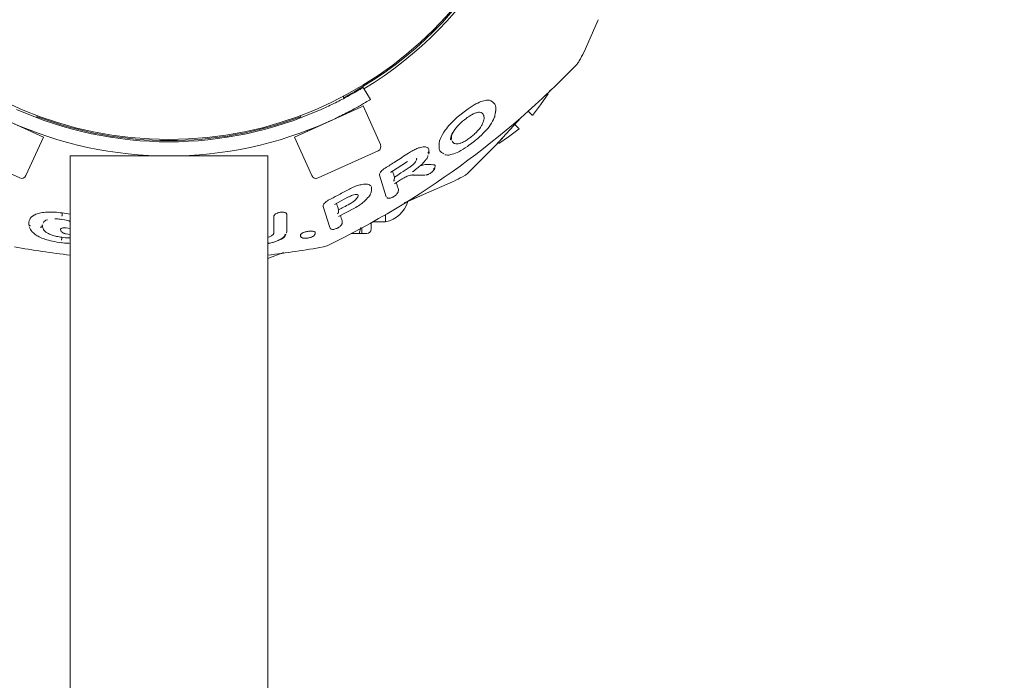
# Model space of a CAD drawing. Units: millimetres. Extents: x 134 to 449, y 77 to 385.
# Drawn here: x 353 to 360, y 298 to 303 of the extents above; entities that cross this region are included whole.
import ezdxf

# ---------------------------------------------------------------- set-up
doc = ezdxf.new("R2010")
doc.units = ezdxf.units.MM
doc.styles.add('SLDTEXTSTYLE2', font='TXT', dxfattribs={"width": 0.605})
doc.dimstyles.new('SLDDIMSTYLE0', dxfattribs={"dimtxt": 3.5, "dimasz": 3.5, "dimexe": 0, "dimexo": 0.0625, "dimgap": 0.875, "dimtad": 2, "dimdec": 1, "dimlfac": 30, "dimrnd": 1e-09, "dimzin": 12, "dimdsep": 46, "dimtxsty": 'SLDTEXTSTYLE2', "dimsah": 1, "dimcen": 0.09, "dimadec": 0, "dimazin": 3, "dimtfac": 1, "dimtdec": 3, "dimtofl": 0, "dimtmove": 0, "dimatfit": 3, "dimfxl": 1, "dimfrac": 2, "dimtolj": 1, "dimtzin": 12, "dimarcsym": 0})

# ---------------------------------------------------------------- blocks, each defined once
blk = doc.blocks.new('_D_6')
at = {"color": 7, "linetype": 'Continuous', "lineweight": 0, "transparency": 16777216}
for p, q in [((354.1504, 308.179), (449.3251, 308.179)), ((448.3251, 178.8123), (448.3251, 308.179)), ((354.1504, 178.8123), (449.3251, 178.8123))]:
    blk.add_line(p, q, dxfattribs=at)
at = {"color": 7, "linetype": 'Continuous', "lineweight": 18, "transparency": 16777216}
for points in [[(448.3251, 308.179), (447.7866, 304.679), (448.8635, 304.679)], [(448.3251, 178.8123), (448.8635, 182.3123), (447.7866, 182.3123)]]:
    blk.add_solid(points, dxfattribs=at)
at = {"color": 7, "linetype": 'Continuous', "lineweight": 18, "transparency": 16777216, "insert": (443.8133, 255.7858), "char_height": 3.5, "attachment_point": 1, "rotation": 90, "style": 'SLDTEXTSTYLE2'}
blk.add_mtext('3881', dxfattribs=at)

msp = doc.modelspace()

# ---------------------------------------------------------------- linework, layer by layer
at = {"color": 7, "linetype": 'Continuous', "lineweight": 18}
for p, q in [((356.8571, 302.487), (356.9476, 302.6936)), ((356.8571, 302.487), (356.9476, 302.6936)), ((356.8471, 302.4663), (356.8571, 302.487)), ((356.8471, 302.4663), (356.8571, 302.487)), ((355.2819, 302.2135), (355.3338, 302.128)), ((356.5944, 302.1778), (356.6098, 302.1937)), ((356.5946, 302.178), (356.6098, 302.1937)), ((355.1475, 302.1376), (355.1415, 302.1508)), ((353.0181, 301.863), (352.5321, 302.0826)), ((355.2656, 302.0751), (354.796, 301.863)), ((355.2821, 302.0826), (355.2656, 302.0751)), ((355.4056, 301.8091), (355.2821, 302.0826)), ((356.026, 302.0636), (355.9491, 302.0029)), ((356.2156, 302.0097), (356.2165, 302.0347)), ((356.2206, 302.0352), (356.2224, 302.0565)), ((356.4794, 302.0177), (356.4485, 302.0485)), ((352.9703, 302.0001), (352.9767, 302.0143)), ((354.8374, 302.0143), (354.8438, 302.0001)), ((356.3851, 301.9234), (356.3553, 301.9531)), ((352.927, 301.9042), (352.9291, 301.9088)), ((354.8381, 301.8914), (354.8382, 301.8912)), ((354.8851, 301.9088), (354.8872, 301.9042)), ((352.8946, 301.5896), (353.0181, 301.863)), ((354.796, 301.863), (354.9195, 301.5896)), ((355.8235, 301.8349), (355.8297, 301.853)), ((355.9087, 301.8445), (355.9077, 301.8694)), ((352.8505, 301.573), (352.4397, 301.7585)), ((355.3889, 301.765), (354.9636, 301.573)), ((355.7476, 301.7412), (355.7491, 301.7584)), ((355.7479, 301.7753), (355.7483, 301.7575)), ((353.2071, 301.729), (353.2071, 185.2623)), ((354.6071, 301.729), (353.2071, 301.729)), ((354.6071, 185.2623), (354.6071, 301.729)), ((355.4839, 301.617), (355.5976, 301.6896)), ((355.79, 301.6423), (355.7901, 301.6439)), ((355.7901, 301.6439), (355.7915, 301.6598)), ((355.3976, 301.5921), (355.3979, 301.6004)), ((355.3976, 301.5921), (355.4466, 301.4406)), ((355.5038, 301.5318), (355.5474, 301.5589)), ((355.631, 301.5924), (355.7224, 301.5922)), ((355.7091, 301.4552), (355.9157, 301.5457)), ((355.7091, 301.4552), (355.9157, 301.5457)), ((355.9157, 301.5457), (355.9364, 301.5557)), ((355.9157, 301.5457), (355.9364, 301.5557)), ((355.3369, 301.4663), (355.3412, 301.4831)), ((355.341, 301.4806), (355.3425, 301.4977)), ((355.5306, 301.4729), (355.5319, 301.4881)), ((355.5321, 301.4924), (355.5313, 301.4875)), ((355.0801, 301.3859), (355.1746, 301.4361)), ((355.2467, 301.4447), (355.2476, 301.4518)), ((355.5739, 301.3966), (355.7091, 301.4551)), ((355.5983, 301.4071), (355.7091, 301.4551)), ((353.1513, 301.3258), (353.2071, 301.3157)), ((353.1513, 301.3258), (353.1513, 301.3139)), ((354.9985, 301.3717), (354.9982, 301.3764)), ((354.9985, 301.3717), (355.0469, 301.2221)), ((355.1081, 301.2995), (355.2204, 301.359)), ((355.1332, 301.2491), (355.1343, 301.2626)), ((355.1345, 301.2666), (355.1337, 301.262)), ((355.3404, 301.2123), (355.3404, 301.2562)), ((355.3514, 301.2623), (355.4404, 301.2623)), ((355.4404, 301.2623), (355.4404, 301.313)), ((352.9154, 301.2447), (352.9147, 301.2522)), ((352.9151, 301.2455), (352.9158, 301.2379)), ((352.9183, 301.2266), (352.9276, 301.2071)), ((353.0123, 301.2424), (353.0108, 301.2378)), ((353.1401, 301.209), (353.1411, 301.1979)), ((353.1801, 301.2194), (353.2071, 301.2162)), ((354.7408, 301.1847), (354.7414, 301.1919)), ((354.9417, 301.1749), (354.9427, 301.1855)), ((355.2652, 301.2217), (355.2537, 301.179)), ((355.2737, 301.179), (355.2737, 301.2197)), ((353.1482, 301.1532), (353.1482, 301.1433)), ((353.1786, 301.1772), (353.2071, 301.1739)), ((355.2537, 301.179), (355.1972, 301.179)), ((355.2537, 301.179), (355.2737, 301.179)), ((355.2737, 301.179), (355.3071, 301.179)), ((354.6071, 301.0028), (354.7187, 301.0464)), ((354.6071, 301.0028), (354.7187, 301.0464)), ((355.001, 301.085), (355.0268, 301.0934))]:
    msp.add_line(p, q, dxfattribs=at)
at = {"color": 7, "linetype": 'Continuous', "lineweight": 18, "flags": 128}
for points in [[(356.4816, 302.0154), (356.5374, 302.0915), (356.5921, 302.1684), (356.5922, 302.1687)], [(356.0234, 301.6059), (356.2175, 301.8006), (356.4011, 302.0017)], [(356.2428, 301.8166), (356.3112, 301.8653), (356.3873, 301.9211)], [(355.5041, 301.5793), (355.5035, 301.5716), (355.503, 301.5656)], [(355.1085, 301.3474), (355.1079, 301.3402), (355.1075, 301.3345)]]:
    msp.add_lwpolyline(points, dxfattribs=at)
at = {"color": 7, "linetype": 'Continuous', "lineweight": 18}
msp.add_circle((353.9071, 304.4957), 2.65, dxfattribs=at)
for centre, radius, start, end in [((353.9071, 304.4957), 2.6583, 297.75372, 358.2036), ((353.9071, 304.4957), 2.675, 301.06704, 358.57192), ((351.3709, 305.3197), 6.175, 331.79588, 332.45376), ((352.3396, 306.653), 6.175, 295.79588, 316.20406), ((356.7246, 302.4486), 0.1, 316.20406, 331.79269), ((353.9071, 304.479), 2.65, 245.97391, 294.02609), ((353.9071, 304.479), 2.75, 245.70982, 294.29018), ((353.9071, 304.4957), 2.6583, 249.43544, 290.56456), ((355.3752, 301.7954), 0.0333, 294.3073, 24.3073), ((355.9542, 301.6781), 0.1, 298.20406, 313.79594), ((352.8642, 301.6033), 0.0333, 245.6927, 335.6927), ((354.9499, 301.6033), 0.0333, 204.3073, 294.3073), ((353.083, 307.0318), 6.175, 297.54624, 298.20406), ((355.4037, 301.4623), 0.2033, 280.38886, 344.20142), ((355.3071, 301.2123), 0.0333, 270, 0), ((353.9071, 307.1623), 6.175, 259.79588, 263.49094), ((353.9071, 307.1623), 6.175, 276.50906, 280.20406)]:
    msp.add_arc(centre, radius, start, end, dxfattribs=at)
for points, knots in [([(354.986, 302.0586), (355.02, 302.0743), (355.0881, 302.1056), (355.1765, 302.1523), (355.2421, 302.1896), (355.2769, 302.2105), (355.2805, 302.2127), (355.2819, 302.2135)], [0, 0, 0, 0, 0.214216, 0.42848, 0.641865, 0.855634, 1, 1, 1, 1]), ([(356.5469, 302.1331), (356.5485, 302.1346), (356.5517, 302.1376), (356.5749, 302.1593), (356.5963, 302.1796), (356.609, 302.1917)], [0, 0, 0, 0, 0.2986809, 0.5818002, 1, 1, 1, 1]), ([(355.3338, 302.128), (355.3306, 302.1261), (355.3244, 302.1223), (355.275, 302.093), (355.2011, 302.0519), (355.1175, 302.009), (355.061, 301.9829), (355.0383, 301.9724)], [0, 0, 0, 0, 0.21435, 0.428703, 0.642915, 0.85658, 1, 1, 1, 1]), ([(356.1873, 302.1201), (356.1799, 302.122), (356.1644, 302.1261), (356.1274, 302.1185), (356.0796, 302.0987), (356.0446, 302.0758), (356.026, 302.0636)], [0, 0, 0, 0, 0.210604, 0.44206, 0.703718, 1, 1, 1, 1]), ([(356.1873, 302.1201), (356.2008, 302.1103), (356.2281, 302.0904), (356.2208, 302.0484), (356.2171, 302.0271)], [0, 0, 0, 0, 0.492986, 1, 1, 1, 1]), ([(356.0126, 301.9948), (356.0226, 302.0019), (356.0414, 302.0154), (356.0684, 302.0298), (356.0903, 302.0374), (356.1116, 302.0397), (356.1285, 302.0338), (356.1332, 302.0234), (356.1356, 302.0182)], [0, 0, 0, 0, 0.152839, 0.289721, 0.415462, 0.533714, 0.762522, 1, 1, 1, 1]), ([(355.9491, 302.0029), (355.9323, 301.9871), (355.9002, 301.957), (355.8567, 301.9046), (355.8396, 301.8719), (355.8297, 301.853)], [0, 0, 0, 0, 0.3140821, 0.6009032, 1, 1, 1, 1]), ([(355.9011, 301.8436), (355.901, 301.8457), (355.9003, 301.8589), (355.9145, 301.8915), (355.9478, 301.94), (355.9817, 301.9702), (355.9992, 301.9857)], [0, 0, 0, 0, 0.063017, 0.397923, 0.690933, 1, 1, 1, 1]), ([(355.9992, 301.9857), (355.9994, 301.9854), (355.9999, 301.9849), (356, 301.9849), (356.0001, 301.9849)], [0, 0, 0, 0, 0.503626, 1, 1, 1, 1]), ([(356.0001, 301.9849), (356.0022, 301.9867), (356.0064, 301.99), (356.0106, 301.9932), (356.0126, 301.9948)], [0, 0, 0, 0, 0.5177858, 1, 1, 1, 1]), ([(356.094, 301.8529), (356.1117, 301.8691), (356.1453, 301.8999), (356.1892, 301.9528), (356.2027, 301.9836), (356.2106, 302.0015)], [0, 0, 0, 0, 0.316992, 0.603171, 1, 1, 1, 1]), ([(356.1368, 302.0138), (356.1384, 302.0051), (356.1415, 301.9871), (356.1301, 301.9616), (356.1242, 301.9485)], [0, 0, 0, 0, 0.48786, 1, 1, 1, 1]), ([(356.135, 302.0194), (356.1354, 302.0184), (356.136, 302.0166), (356.1366, 302.0147), (356.1368, 302.0138)], [0, 0, 0, 0, 0.559421, 1, 1, 1, 1]), ([(356.2106, 302.0015), (356.2113, 302.002), (356.2128, 302.003), (356.2144, 302.005), (356.2154, 302.0073), (356.2156, 302.0089), (356.2156, 302.0097)], [0, 0, 0, 0, 0.25, 0.5, 0.75, 1, 1, 1, 1]), ([(355.9062, 301.8524), (355.9062, 301.8531), (355.9058, 301.8634), (355.9099, 301.8797), (355.9208, 301.8977), (355.9227, 301.9007)], [0, 0, 0, 0, 0.0594381, 0.8426631, 1, 1, 1, 1]), ([(356.1242, 301.9485), (356.1205, 301.9423), (356.113, 301.9295), (356.0958, 301.9086), (356.0748, 301.8868), (356.0582, 301.8729), (356.0498, 301.8659)], [0, 0, 0, 0, 0.238111, 0.485025, 0.739822, 1, 1, 1, 1]), ([(356.3873, 301.9211), (356.3872, 301.9212), (356.387, 301.9214), (356.3857, 301.9227), (356.3851, 301.9234)], [0, 0, 0, 0, 0.498722, 1, 1, 1, 1]), ([(355.8529, 301.7449), (355.8457, 301.7485), (355.8313, 301.7556), (355.8159, 301.7823), (355.8205, 301.8138), (355.8235, 301.8349)], [0, 0, 0, 0, 0.249306, 0.496408, 1, 1, 1, 1]), ([(355.9108, 301.838), (355.9141, 301.8317), (355.9206, 301.8193), (355.9398, 301.8127), (355.9634, 301.8163), (355.9857, 301.8242), (356.0117, 301.838), (356.0293, 301.8506), (356.0383, 301.857)], [0, 0, 0, 0, 0.239527, 0.47675, 0.598926, 0.726346, 0.859643, 1, 1, 1, 1]), ([(356.0211, 301.7968), (356.035, 301.8067), (356.06, 301.8245), (356.0835, 301.8442), (356.094, 301.8529)], [0, 0, 0, 0, 0.556146, 1, 1, 1, 1]), ([(356.0383, 301.857), (356.0405, 301.8586), (356.0444, 301.8616), (356.0481, 301.8646), (356.0498, 301.8659)], [0, 0, 0, 0, 0.5600274, 1, 1, 1, 1]), ([(356.2696, 301.8559), (356.2681, 301.8542), (356.2652, 301.8511), (356.2434, 301.8278), (356.2231, 301.8065), (356.211, 301.7937)], [0, 0, 0, 0, 0.298735, 0.581887, 1, 1, 1, 1]), ([(355.6035, 301.749), (355.5729, 301.7288), (355.5182, 301.6928), (355.4627, 301.6582), (355.4383, 301.643)], [0, 0, 0, 0, 0.560023, 1, 1, 1, 1]), ([(355.7479, 301.7753), (355.7448, 301.7809), (355.7401, 301.7895), (355.7237, 301.7936), (355.7075, 301.7936), (355.6869, 301.7897), (355.6617, 301.7811), (355.6329, 301.7675), (355.6135, 301.7553), (355.6035, 301.749)], [0, 0, 0, 0, 0.210906, 0.322751, 0.434225, 0.557475, 0.692947, 0.841832, 1, 1, 1, 1]), ([(355.7404, 301.7495), (355.7412, 301.75), (355.7427, 301.7511), (355.7445, 301.7532), (355.7458, 301.7556), (355.7462, 301.7573), (355.7464, 301.7581)], [0, 0, 0, 0, 0.25, 0.5, 0.75, 1, 1, 1, 1]), ([(355.8599, 301.7377), (355.8665, 301.7363), (355.8812, 301.7332), (355.9145, 301.7397), (355.9626, 301.7586), (356.0001, 301.7826), (356.0209, 301.7958)], [0, 0, 0, 0, 0.177109, 0.393052, 0.662674, 1, 1, 1, 1]), ([(355.6089, 301.6462), (355.6155, 301.6509), (355.6281, 301.6597), (355.6428, 301.6739), (355.6534, 301.6867), (355.6571, 301.6941), (355.6589, 301.6976)], [0, 0, 0, 0, 0.285312, 0.547529, 0.783892, 1, 1, 1, 1]), ([(355.6323, 301.6162), (355.6463, 301.627), (355.6688, 301.6443), (355.6972, 301.6688), (355.7168, 301.6887), (355.7332, 301.7099), (355.7414, 301.7246), (355.7411, 301.731), (355.7411, 301.731)], [0, 0, 0, 0, 0.287035, 0.460721, 0.624323, 0.776344, 0.997289, 1, 1, 1, 1]), ([(355.6589, 301.6976), (355.6598, 301.7004), (355.6616, 301.7059), (355.6618, 301.711), (355.6606, 301.7127), (355.6605, 301.7127)], [0, 0, 0, 0, 0.497798, 0.977595, 1, 1, 1, 1]), ([(355.4383, 301.643), (355.4327, 301.6391), (355.4219, 301.6318), (355.4097, 301.6199), (355.4015, 301.6092), (355.3991, 301.6032), (355.3979, 301.6004)], [0, 0, 0, 0, 0.288917, 0.552035, 0.786693, 1, 1, 1, 1]), ([(355.4848, 301.6188), (355.4845, 301.6181), (355.4838, 301.6166), (355.4814, 301.6146), (355.4788, 301.614), (355.4771, 301.6136)], [0, 0, 0, 0, 0.235897, 0.512453, 1, 1, 1, 1]), ([(355.4907, 301.6208), (355.4927, 301.6145), (355.4973, 301.6002), (355.5017, 301.5867), (355.5041, 301.5793)], [0, 0, 0, 0, 0.447113, 1, 1, 1, 1]), ([(355.6089, 301.6462), (355.5895, 301.6336), (355.5547, 301.611), (355.5195, 301.589), (355.5041, 301.5793)], [0, 0, 0, 0, 0.560014, 1, 1, 1, 1]), ([(355.7877, 301.6655), (355.7718, 301.6672), (355.7478, 301.6699), (355.7115, 301.6671), (355.6921, 301.6613), (355.6858, 301.6594)], [0, 0, 0, 0, 0.5680067, 0.8618145, 1, 1, 1, 1]), ([(355.7302, 301.5949), (355.7318, 301.5951), (355.7352, 301.5954), (355.7422, 301.5979), (355.7516, 301.6025), (355.7627, 301.6097), (355.7729, 301.6182), (355.78, 301.6258), (355.7838, 301.6321), (355.7847, 301.6369), (355.7825, 301.6383), (355.7814, 301.639)], [0, 0, 0, 0, 0.081147, 0.170408, 0.267405, 0.416831, 0.553312, 0.67349, 0.78425, 0.891415, 1, 1, 1, 1]), ([(355.7815, 301.629), (355.7835, 301.6313), (355.7878, 301.6364), (355.7892, 301.6405), (355.7899, 301.6428)], [0, 0, 0, 0, 0.4575954, 1, 1, 1, 1]), ([(355.7877, 301.6655), (355.7888, 301.6648), (355.791, 301.6636), (355.7919, 301.6613), (355.7914, 301.6596), (355.7914, 301.6595)], [0, 0, 0, 0, 0.483632, 0.968841, 1, 1, 1, 1]), ([(355.4978, 301.5497), (355.499, 301.5515), (355.5009, 301.5544), (355.5025, 301.5591), (355.5027, 301.5618), (355.5029, 301.563)], [0, 0, 0, 0, 0.491403, 0.768432, 1, 1, 1, 1]), ([(355.503, 301.5656), (355.503, 301.5651), (355.5029, 301.5643), (355.5029, 301.5634), (355.5029, 301.563)], [0, 0, 0, 0, 0.557733, 1, 1, 1, 1]), ([(355.5168, 301.5399), (355.5192, 301.5323), (355.5245, 301.5158), (355.5294, 301.5006), (355.5321, 301.4924)], [0, 0, 0, 0, 0.456165, 1, 1, 1, 1]), ([(355.5469, 301.5597), (355.5525, 301.5631), (355.5634, 301.5698), (355.5797, 301.5781), (355.5946, 301.5848), (355.6103, 301.5905), (355.6259, 301.5946), (355.6349, 301.5949), (355.6392, 301.5951)], [0, 0, 0, 0, 0.16883, 0.327493, 0.476965, 0.616341, 0.816832, 1, 1, 1, 1]), ([(355.7277, 301.5931), (355.7279, 301.5932), (355.7301, 301.5935), (355.7328, 301.5946), (355.7352, 301.5957)], [0, 0, 0, 0, 0.10468, 1, 1, 1, 1]), ([(355.1764, 301.4901), (355.1511, 301.4763), (355.1058, 301.4517), (355.0601, 301.4279), (355.04, 301.4175)], [0, 0, 0, 0, 0.560014, 1, 1, 1, 1]), ([(355.1764, 301.4901), (355.1881, 301.4962), (355.2109, 301.5079), (355.244, 301.52), (355.2726, 301.5272), (355.303, 301.5306), (355.3293, 301.5257), (355.3435, 301.5125), (355.3411, 301.5), (355.3403, 301.496)], [0, 0, 0, 0, 0.143578, 0.278405, 0.401272, 0.513453, 0.716184, 0.908017, 1, 1, 1, 1]), ([(355.2202, 301.3594), (355.2331, 301.367), (355.257, 301.381), (355.2931, 301.4087), (355.3204, 301.4373), (355.3348, 301.458), (355.3368, 301.4661), (355.3369, 301.4663)], [0, 0, 0, 0, 0.237451, 0.441602, 0.760054, 0.993568, 1, 1, 1, 1]), ([(355.4656, 301.4332), (355.4665, 301.4321), (355.4682, 301.4301), (355.476, 301.4307), (355.4871, 301.4343), (355.5004, 301.4413), (355.512, 301.4496), (355.52, 301.4573), (355.5244, 301.4637), (355.5244, 301.4664), (355.5244, 301.4678)], [0, 0, 0, 0, 0.123925, 0.229813, 0.367284, 0.518892, 0.660806, 0.7832, 0.89358, 1, 1, 1, 1]), ([(355.5213, 301.4598), (355.5214, 301.4599), (355.5236, 301.462), (355.5265, 301.4663), (355.5284, 301.47), (355.5294, 301.4719)], [0, 0, 0, 0, 0.035292, 0.501805, 1, 1, 1, 1]), ([(355.5292, 301.4718), (355.5294, 301.472), (355.5304, 301.4728), (355.5302, 301.4734), (355.5301, 301.4738)], [0, 0, 0, 0, 0.190725, 1, 1, 1, 1]), ([(355.04, 301.4175), (355.0336, 301.4138), (355.0216, 301.4068), (355.0086, 301.3951), (355.0005, 301.3847), (354.9989, 301.3791), (354.9982, 301.3764)], [0, 0, 0, 0, 0.295043, 0.557465, 0.7889, 1, 1, 1, 1]), ([(355.0937, 301.3931), (355.0961, 301.3859), (355.1011, 301.3702), (355.1059, 301.3554), (355.1085, 301.3474)], [0, 0, 0, 0, 0.459297, 1, 1, 1, 1]), ([(355.1746, 301.4361), (355.1805, 301.4392), (355.1913, 301.4447), (355.2094, 301.4517), (355.2256, 301.4558), (355.2373, 301.4567), (355.2484, 301.4547), (355.2478, 301.4539), (355.2474, 301.4533)], [0, 0, 0, 0, 0.151362, 0.277897, 0.469369, 0.60303, 0.696841, 1, 1, 1, 1]), ([(355.1878, 301.3895), (355.1962, 301.3945), (355.212, 301.4039), (355.2299, 301.4194), (355.2419, 301.4333), (355.2452, 301.441), (355.2467, 301.4447)], [0, 0, 0, 0, 0.291654, 0.554018, 0.787148, 1, 1, 1, 1]), ([(355.4491, 301.4358), (355.4499, 301.4346), (355.4515, 301.4322), (355.4559, 301.43), (355.4613, 301.429), (355.4691, 301.4291), (355.479, 301.4314), (355.4889, 301.4352), (355.4942, 301.4382), (355.496, 301.4392)], [0, 0, 0, 0, 0.138206, 0.267759, 0.391505, 0.509147, 0.724003, 0.905928, 1, 1, 1, 1]), ([(355.496, 301.4392), (355.4973, 301.4399), (355.4988, 301.4406), (355.5001, 301.4416), (355.5003, 301.4417)], [0, 0, 0, 0, 0.877319, 1, 1, 1, 1]), ([(353.1513, 301.3258), (353.133, 301.3279), (353.0968, 301.3319), (353.0449, 301.3321), (352.9995, 301.3269), (352.9535, 301.3133), (352.9202, 301.2874), (352.9165, 301.2639), (352.9147, 301.2522)], [0, 0, 0, 0, 0.1386092, 0.2744821, 0.4043009, 0.5288454, 0.7659978, 1, 1, 1, 1]), ([(354.7415, 301.3161), (354.7411, 301.3182), (354.7401, 301.3227), (354.733, 301.3272), (354.7247, 301.3298), (354.7163, 301.331), (354.7063, 301.3313), (354.6953, 301.3303), (354.6844, 301.3281), (354.6722, 301.3242), (354.6608, 301.3184), (354.6527, 301.3109), (354.6517, 301.3062), (354.6512, 301.3039)], [0, 0, 0, 0, 0.107165, 0.219619, 0.284094, 0.348122, 0.421207, 0.498505, 0.575543, 0.648195, 0.777233, 0.892062, 1, 1, 1, 1]), ([(355.1015, 301.3193), (355.1029, 301.3211), (355.1051, 301.3239), (355.1069, 301.3289), (355.1073, 301.3317), (355.1074, 301.333)], [0, 0, 0, 0, 0.488164, 0.76761, 1, 1, 1, 1]), ([(355.1075, 301.3345), (355.1075, 301.3342), (355.1075, 301.3337), (355.1074, 301.3332), (355.1074, 301.333)], [0, 0, 0, 0, 0.558014, 1, 1, 1, 1]), ([(355.1878, 301.3895), (355.173, 301.3816), (355.1467, 301.3674), (355.1202, 301.3535), (355.1085, 301.3474)], [0, 0, 0, 0, 0.5600076, 1, 1, 1, 1]), ([(353.0164, 301.2541), (353.0179, 301.257), (353.0221, 301.2655), (353.0332, 301.2739), (353.046, 301.2772), (353.0469, 301.2775)], [0, 0, 0, 0, 0.323763, 0.949849, 1, 1, 1, 1]), ([(353.1001, 301.2837), (353.1044, 301.2837), (353.1185, 301.2837), (353.1338, 301.2816), (353.1444, 301.2801)], [0, 0, 0, 0, 0.305952, 1, 1, 1, 1]), ([(353.1444, 301.2809), (353.1443, 301.2808), (353.1443, 301.2802), (353.1442, 301.2798), (353.1441, 301.2797), (353.1442, 301.2805), (353.1443, 301.2809)], [0, 0, 0, 0, 0.042518, 0.343754, 0.662837, 1, 1, 1, 1]), ([(353.1443, 301.2809), (353.1607, 301.2787), (353.1838, 301.2755), (353.2014, 301.2679), (353.2065, 301.2658)], [0, 0, 0, 0, 0.713347, 1, 1, 1, 1]), ([(353.1513, 301.3138), (353.1511, 301.3127), (353.1509, 301.3105), (353.1505, 301.3075), (353.1502, 301.305), (353.15, 301.3039), (353.1499, 301.3033)], [0, 0, 0, 0, 0.249999, 0.499999, 0.75, 1, 1, 1, 1]), ([(354.6512, 301.186), (354.6512, 301.2067), (354.6512, 301.2437), (354.6512, 301.2855), (354.6512, 301.3039)], [0, 0, 0, 0, 0.55994, 1, 1, 1, 1]), ([(354.7415, 301.3161), (354.7415, 301.2918), (354.7415, 301.2485), (354.7415, 301.2105), (354.7415, 301.1938)], [0, 0, 0, 0, 0.560059, 1, 1, 1, 1]), ([(355.1216, 301.3066), (355.1236, 301.3006), (355.128, 301.2867), (355.1322, 301.2738), (355.1345, 301.2666)], [0, 0, 0, 0, 0.438804, 1, 1, 1, 1]), ([(352.9264, 301.2338), (352.9255, 301.234), (352.9238, 301.2344), (352.9208, 301.2357), (352.918, 301.238), (352.916, 301.2413), (352.9156, 301.2435), (352.9154, 301.2445)], [0, 0, 0, 0, 0.157579, 0.305928, 0.573908, 0.805306, 1, 1, 1, 1]), ([(352.9276, 301.2071), (352.9283, 301.2055), (352.9316, 301.1977), (352.9405, 301.1908), (352.9477, 301.1853)], [0, 0, 0, 0, 0.1979995, 1, 1, 1, 1]), ([(352.9477, 301.1853), (352.9517, 301.181), (352.9615, 301.1705), (352.9898, 301.1552), (353.03, 301.1387), (353.0837, 301.1238), (353.1241, 301.1178), (353.1455, 301.1145)], [0, 0, 0, 0, 0.124771, 0.303857, 0.508808, 0.740704, 1, 1, 1, 1]), ([(353.0105, 301.2345), (353.0103, 301.2332), (353.0097, 301.2305), (353.0073, 301.2275), (353.0046, 301.2254), (353.002, 301.2243), (352.999, 301.2236), (352.9969, 301.2237), (352.9958, 301.2238)], [0, 0, 0, 0, 0.19675, 0.428481, 0.558134, 0.696606, 0.843883, 1, 1, 1, 1]), ([(353.0105, 301.2345), (353.0105, 301.2345), (353.0105, 301.2346), (353.0106, 301.2346), (353.0106, 301.2347)], [0, 0, 0, 0, 0.560147, 1, 1, 1, 1]), ([(353.1482, 301.1532), (353.136, 301.155), (353.1121, 301.1586), (353.0796, 301.1676), (353.0539, 301.1785), (353.0295, 301.194), (353.0133, 301.2142), (353.0117, 301.23), (353.0108, 301.2378)], [0, 0, 0, 0, 0.139835, 0.274798, 0.403456, 0.526845, 0.76419, 1, 1, 1, 1]), ([(353.1801, 301.2194), (353.1769, 301.2197), (353.1705, 301.2203), (353.1619, 301.22), (353.1547, 301.2191), (353.1473, 301.2172), (353.1418, 301.2138), (353.1394, 301.2104), (353.1403, 301.2086), (353.1403, 301.2084)], [0, 0, 0, 0, 0.14941, 0.297628, 0.424315, 0.55123, 0.773947, 0.985155, 1, 1, 1, 1]), ([(353.1408, 301.2016), (353.1414, 301.1996), (353.1426, 301.1953), (353.1489, 301.1896), (353.1559, 301.1852), (353.1627, 301.1821), (353.1705, 301.1793), (353.1759, 301.1782), (353.1787, 301.1776)], [0, 0, 0, 0, 0.218949, 0.451551, 0.577925, 0.712288, 0.853926, 1, 1, 1, 1]), ([(354.6071, 301.1524), (354.6149, 301.1552), (354.6322, 301.1614), (354.6478, 301.1736), (354.6501, 301.1819), (354.6512, 301.186)], [0, 0, 0, 0, 0.301429, 0.662312, 1, 1, 1, 1]), ([(354.8905, 301.1947), (354.8864, 301.194), (354.8785, 301.1925), (354.8644, 301.1884), (354.8505, 301.1825), (354.8408, 301.1752), (354.8371, 301.1689), (354.8395, 301.1657), (354.8406, 301.1644)], [0, 0, 0, 0, 0.1262057, 0.2480431, 0.4701666, 0.6692426, 0.8556006, 1, 1, 1, 1]), ([(354.8905, 301.1947), (354.8944, 301.1953), (354.9024, 301.1964), (354.9133, 301.1968), (354.9228, 301.1964), (354.9326, 301.1948), (354.9403, 301.1913), (354.9437, 301.1875), (354.9425, 301.1852), (354.9424, 301.1851)], [0, 0, 0, 0, 0.145313, 0.288766, 0.41611, 0.543133, 0.769718, 0.986263, 1, 1, 1, 1]), ([(355.0478, 301.2191), (355.0492, 301.2168), (355.0516, 301.2127), (355.0597, 301.2091), (355.0694, 301.2082), (355.0799, 301.2102), (355.0901, 301.2135), (355.0972, 301.2171), (355.1002, 301.2186)], [0, 0, 0, 0, 0.181411, 0.328155, 0.507821, 0.656474, 0.852175, 1, 1, 1, 1]), ([(355.1002, 301.2186), (355.1018, 301.2193), (355.1075, 301.222), (355.1162, 301.2279), (355.1238, 301.2339), (355.1296, 301.2411), (355.1311, 301.2457), (355.132, 301.2482)], [0, 0, 0, 0, 0.107958, 0.40164, 0.666952, 0.820227, 1, 1, 1, 1]), ([(355.1319, 301.2482), (355.132, 301.2483), (355.1328, 301.2491), (355.1327, 301.2496), (355.1326, 301.2501)], [0, 0, 0, 0, 0.168414, 1, 1, 1, 1]), ([(353.1454, 301.1152), (353.1611, 301.1133), (353.1819, 301.1108), (353.2021, 301.1103), (353.2071, 301.1101)], [0, 0, 0, 0, 0.754057, 1, 1, 1, 1]), ([(353.1482, 301.1432), (353.1481, 301.1423), (353.1478, 301.1402), (353.1474, 301.1371), (353.147, 301.1341), (353.1469, 301.1328), (353.1468, 301.1322)], [0, 0, 0, 0, 0.193215, 0.424359, 0.693333, 1, 1, 1, 1]), ([(353.2071, 301.1494), (353.2053, 301.1493), (353.1869, 301.1485), (353.1665, 301.151), (353.1482, 301.1532)], [0, 0, 0, 0, 0.098522, 1, 1, 1, 1]), ([(353.1482, 301.1432), (353.1482, 301.1432), (353.1482, 301.1432), (353.1482, 301.1433), (353.1482, 301.1433)], [0, 0, 0, 0, 0.561658, 1, 1, 1, 1]), ([(353.1787, 301.178), (353.1787, 301.1777), (353.1786, 301.1771), (353.1786, 301.1771), (353.1787, 301.1775), (353.1787, 301.1776)], [0, 0, 0, 0, 0.369468, 0.738783, 1, 1, 1, 1]), ([(354.6071, 301.1086), (354.6117, 301.1093), (354.6292, 301.1119), (354.6642, 301.122), (354.7024, 301.1381), (354.7284, 301.1575), (354.7353, 301.1708), (354.7382, 301.1765)], [0, 0, 0, 0, 0.070637, 0.270561, 0.586638, 0.822855, 1, 1, 1, 1]), ([(354.6071, 301.1096), (354.6149, 301.1108), (354.6392, 301.1147), (354.6729, 301.1261), (354.7048, 301.1416), (354.7256, 301.1586), (354.7283, 301.1701), (354.7296, 301.1757)], [0, 0, 0, 0, 0.111545, 0.347166, 0.558043, 0.784921, 1, 1, 1, 1]), ([(354.8386, 301.165), (354.839, 301.1629), (354.8397, 301.1591), (354.8436, 301.1538), (354.8501, 301.149), (354.8599, 301.1463), (354.8726, 301.1455), (354.8832, 301.146), (354.8892, 301.1468), (354.8924, 301.1473)], [0, 0, 0, 0, 0.1075189, 0.1907596, 0.3193072, 0.5673145, 0.7576711, 0.8727712, 1, 1, 1, 1]), ([(354.8923, 301.1477), (354.8966, 301.1486), (354.9047, 301.1502), (354.9183, 301.1547), (354.9307, 301.1609), (354.9397, 301.1691), (354.9413, 301.175), (354.942, 301.1777)], [0, 0, 0, 0, 0.17142, 0.327822, 0.593226, 0.812396, 1, 1, 1, 1])]:
    msp.add_open_spline(points, degree=3, knots=knots, dxfattribs=at)

# ---------------------------------------------------------------- dimensions: what is measured, and where the dimension line sits
dim = msp.add_linear_dim(base=(448.3251, 308.179), p1=(354.1404, 178.8123), p2=(354.1404, 308.179), angle=90, dimstyle='SLDDIMSTYLE0', dxfattribs=at)
dim.commit()
dim.dimension.update_dxf_attribs({"geometry": '_D_6', "text_midpoint": (448.3251, 261.1331), "dimtype": 160})

doc.saveas('drawing.dxf')
